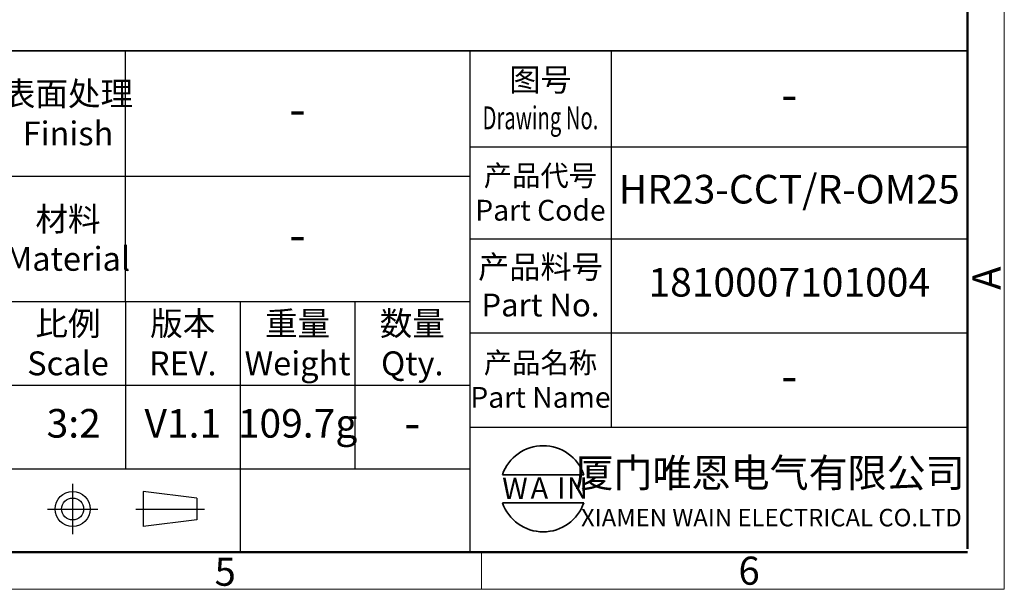
# Model space of a CAD drawing. Units: millimetres. Extents: x 11 to 817, y 29 to 617.
# Drawn here: x 755 to 817, y 477 to 513 of the extents above; entities that cross this region are included whole.
import ezdxf

# ---------------------------------------------------------------- set-up
doc = ezdxf.new("R2010")
doc.units = ezdxf.units.MM
doc.header["$MEASUREMENT"] = 0
doc.layers.add('DIM', color=3, linetype='Continuous', lineweight=15)
doc.layers.add('图框', color=7, linetype='Continuous', lineweight=20)
doc.styles.add('Chinese', font='PMingLiU.ttf')
doc.styles.add('Romans字体', font='romans.shx', dxfattribs={"width": 0.75})
doc.styles.get("Standard").update_dxf_attribs({"font": '仿宋_GB2312.ttf', "width": 0.75})
doc.styles.add('工程字', font='gbenor.shx', dxfattribs={"bigfont": 'gbcbig.shx'})

# ---------------------------------------------------------------- blocks, each defined once
blk = doc.blocks.new('A4')
at = {"layer": '图框', "color": 1, "lineweight": 18}
for p, q in [((2601.11, 480.86), (2601.11, 900.86)), ((2007.12, 480.86), (2601.11, 480.86))]:
    blk.add_line(p, q, dxfattribs=at)
at = {"layer": '图框', "lineweight": 50}
for p, q in [((2594.15, 488.48), (2594.15, 870.86)), ((2014, 487.86), (2594.15, 487.86))]:
    blk.add_line(p, q, dxfattribs=at)
at = {"layer": '图框', "lineweight": 35}
blk.add_line((2234.15, 582.45), (2594.15, 582.45), dxfattribs=at)
at = {"layer": '图框', "lineweight": -3}
for p, q in [((2435.24, 582.45), (2435.24, 535.14)), ((2500.23, 582.45), (2500.23, 487.82)), ((2526.92, 582.45), (2526.92, 511.48)), ((2500.23, 564.34), (2594.15, 564.34)), ((2413.6, 558.79), (2500.23, 558.79)), ((2500.23, 546.97), (2594.15, 546.97)), ((2413.6, 535.14), (2500.23, 535.14)), ((2435.26, 535.14), (2435.26, 503.59)), ((2456.92, 535.14), (2456.92, 487.86)), ((2478.58, 535.14), (2478.58, 503.59)), ((2500.23, 529.22), (2594.15, 529.22)), ((2413.6, 519.36), (2500.23, 519.36)), ((2500.23, 511.48), (2594.15, 511.48)), ((2413.6, 503.59), (2500.23, 503.59))]:
    blk.add_line(p, q, dxfattribs=at)
at = {"layer": '图框', "color": 4, "lineweight": 35}
for p, q in [((2506.41, 502.47), (2521.78, 502.47)), ((2506.41, 497.19), (2521.78, 497.19))]:
    blk.add_line(p, q, dxfattribs=at)
at = {"layer": '图框', "lineweight": 25}
for p, q in [((2425.3, 500.75), (2425.3, 491.28)), ((2448.76, 498.08), (2438.6, 499.32)), ((2438.6, 499.32), (2438.6, 492.71)), ((2448.76, 498.08), (2448.76, 493.95)), ((2420.57, 496.01), (2430.03, 496.01)), ((2437.24, 496.01), (2450.18, 496.01)), ((2448.76, 493.95), (2438.6, 492.71))]:
    blk.add_line(p, q, dxfattribs=at)
at = {"layer": '图框', "color": 6}
blk.add_line((2502.47, 487.86), (2502.47, 480.86), dxfattribs=at)
at = {"layer": '图框', "lineweight": 25}
for radius in [3.3, 2.07]:
    blk.add_circle((2425.3, 496.01), radius, dxfattribs=at)
at = {"layer": '图框', "color": 4, "lineweight": 35}
for start, end in [(18.9524, 161.0476), (198.9524, 341.0476)]:
    blk.add_arc((2514.09, 499.83), 8.13, start, end, dxfattribs=at)
at = {"layer": '图框', "attachment_point": 5}
for s, insert, char_height, width in [('图号{\\Ftxt|c134;\\P\\Fromans|c134;\\W0.65;Drawing No.}', (2513.58, 573.4), 4.3098, 26.6895), ('表面处理\\P{\\Fromans|c134;Finish}', (2424.42, 570.62), 4.5057, 21.64), ('产品代号\\P{\\Fromans|c134;Part Code}', (2513.58, 555.65), 3.918, 26.6895), ('材料\\P{\\Fromans|c134;Material}', (2424.42, 546.97), 4.5057, 21.64), ('产品料号\\P{\\Fromans|c134;Part No.}', (2513.58, 538.09), 4.3098, 26.6895), ('比例\\P{\\Fromans|c134;Scale}', (2424.43, 527.25), 4.5057, 21.6587), ('版本\\P{\\Fromans|c134;REV.}', (2446.08, 527.25), 4.5057, 21.6774), ('重量\\P{\\Fromans|c134;Weight}', (2467.75, 527.25), 4.5057, 21.6587), ('数量\\P{\\Fromans|c134;Qty.}', (2489.4, 527.25), 4.5057, 21.6587), ('产品名称\\P{\\Fromans|c134;Part Name}', (2513.58, 520.35), 3.918, 26.6895)]:
    blk.add_mtext(s, dxfattribs=dict(at, insert=insert, char_height=char_height, width=width))
at = {"layer": '图框', "color": 6, "linetype": 'ByBlock', "lineweight": 18, "insert": (2595.1, 537.37), "char_height": 5.3, "width": 5.1158, "attachment_point": 1, "rotation": 90, "style": 'Romans字体'}
blk.add_mtext('A', dxfattribs=at)
at = {"layer": '图框', "color": 1, "lineweight": 20, "insert": (2556.82, 502.83), "char_height": 5.3981, "width": 164.6166, "attachment_point": 5}
blk.add_mtext('{\\fSimHei|b0|i0|c134|p2;厦门唯恩电气有限公司}', dxfattribs=at)
at = {"layer": '图框', "color": 1, "lineweight": 20, "char_height": 4.0119, "width": 10.0945, "attachment_point": 1, "style": 'Chinese'}
for s, insert in [('{\\fArial|b0|i0|c0|p34;W}', (2506.36, 501.9)), ('{\\fArial|b0|i0|c0|p34;A}', (2511.72, 501.98)), ('{\\fArial|b0|i0|c0|p34;I}', (2516.72, 501.98)), ('{\\fArial|b0|i0|c0|p34;N}', (2518.58, 501.96))]:
    blk.add_mtext(s, dxfattribs=dict(at, insert=insert))
at = {"layer": '图框', "color": 3, "lineweight": 20, "insert": (2557.16, 494.39), "char_height": 3.305, "width": 136.1712, "attachment_point": 5, "style": '工程字'}
blk.add_mtext('{\\fArial Narrow|b0|i0|c0|p34;XIAMEN WAIN ELECTRICAL CO.LTD}', dxfattribs=at)
at = {"layer": '图框', "color": 6, "char_height": 5.3, "width": 5.1158, "attachment_point": 1, "style": 'Romans字体'}
for s, insert in [('5', (2452.09, 486.83)), ('6', (2550.95, 487.03))]:
    blk.add_mtext(s, dxfattribs=dict(at, insert=insert))

msp = doc.modelspace()

# ---------------------------------------------------------------- block references
at = {"layer": 'DIM', "xscale": 0.3333333333334849, "yscale": 0.3333333333333712, "zscale": 0.3333333333333333}
msp.add_blockref('A4', (-49.799, 316.799), dxfattribs=at)

# ---------------------------------------------------------------- texts
at = {"layer": '图框', "color": 3, "width": 10.17492, "attachment_point": 5, "style": 'Romans字体'}
for s, insert, char_height in [('-', (803.713, 507.931), 2.2), ('-', (772.78, 507.007), 2.2), ('HR23-CCT/R-OM25', (803.713, 502.016), 1.8), ('-', (772.78, 499.121), 2.2), ('1810007101004', (803.713, 496.163), 1.8), ('-', (803.713, 490.249), 2.2), ('3:2', (758.701, 487.292), 1.8), ('V1.1', (765.564, 487.292), 1.8), ('109.7g', (772.783, 487.292), 1.8), ('-', (780.003, 487.292), 2.2)]:
    msp.add_mtext(s, dxfattribs=dict(at, insert=insert, char_height=char_height))

doc.saveas('drawing.dxf')
